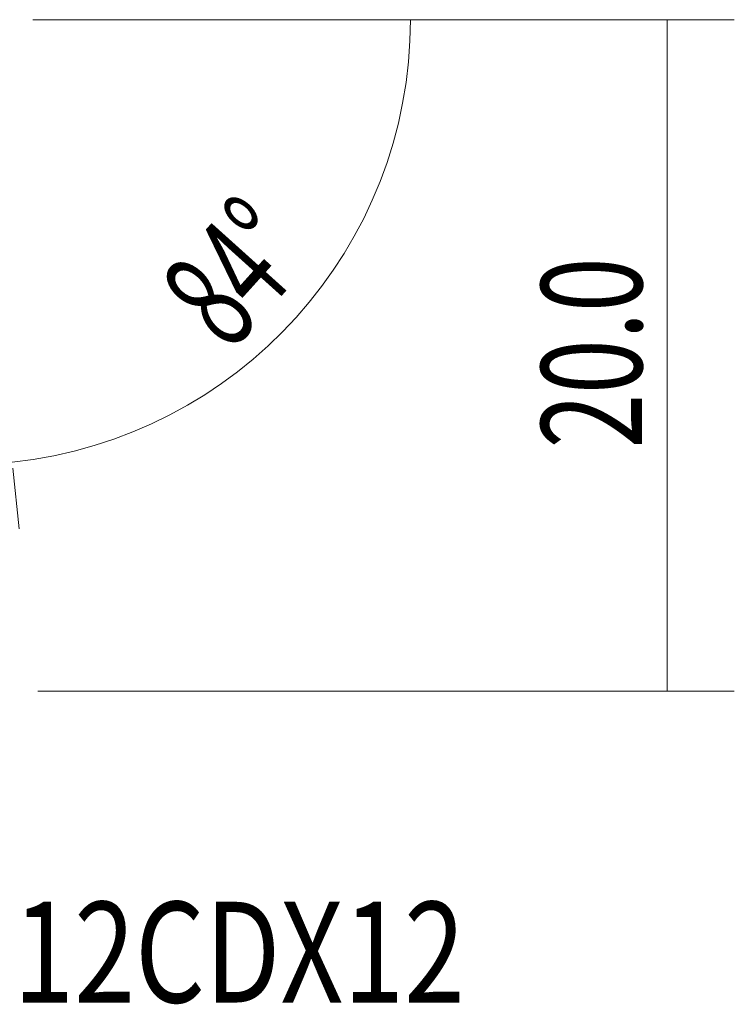
# Model space of a CAD drawing. Units: millimetres. Extents: x -9.7 to 52.9, y -20.3 to 34.1.
# Drawn here: x 31.6 to 52.9, y -9.3 to 20 of the extents above; entities that cross this region are included whole.
import ezdxf

# ---------------------------------------------------------------- set-up
doc = ezdxf.new("R2010")
doc.units = ezdxf.units.MM
doc.layers.add('SK2', color=7, linetype='CONTINUOUS')
doc.layers.add('SK6', color=5, linetype='CONTINUOUS')
doc.styles.add('iso_b_vert', font='simplex.shx')
doc.dimstyles.get("Standard").update_dxf_attribs({"dimtxt": 0.18, "dimasz": 0.18, "dimexe": 0.18, "dimexo": 0.0625, "dimgap": 0.09, "dimtad": 1, "dimzin": 0, "dimdsep": 52, "dimtxsty": 'Standard', "dimcen": 0.09, "dimadec": 0, "dimazin": 0, "dimtfac": 1, "dimtdec": 4, "dimtofl": 0, "dimtmove": 0, "dimatfit": 3, "dimfxl": 1, "dimtolj": 1, "dimtzin": 0, "dimarcsym": 0})

# ---------------------------------------------------------------- blocks, each defined once
blk = doc.blocks.new('DimnDraft3D2')
at = {"layer": 'SK2', "lineweight": 13}
for p, q in [((32, 20), (45.247009, 20)), ((31.403442, 6.647145), (31.593746, 4.836515))]:
    blk.add_line(p, q, dxfattribs=at)
blk.add_arc((30, 20), 13.247009, 276, 0, dxfattribs=at)
for points in [[(43.247009, 20), (43.475035, 16.805733), (42.640527, 16.855555), (43.247009, 20)], [(31.38469, 6.825559), (34.448511, 7.757402), (34.585296, 6.932675), (31.38469, 6.825559)]]:
    blk.add_solid(points, dxfattribs=at)
at = {"layer": 'SK2', "lineweight": 18, "insert": (37.872669, 10.066997), "char_height": 3, "attachment_point": 7, "rotation": 48, "line_spacing_factor": 1.084337, "style": 'iso_b_vert'}
blk.add_mtext('\\W0.6258;84%%d', dxfattribs=at)
blk = doc.blocks.new('DimnDraft3D3')
at = {"layer": 'SK2', "lineweight": 13}
for p, q in [((32, 20), (52.887888, 20)), ((50.887888, 0.006109), (50.887888, 20)), ((32.15, 0.006109), (52.887888, 0.006109))]:
    blk.add_line(p, q, dxfattribs=at)
for points in [[(50.887888, 20), (51.305885, 16.825002), (50.469891, 16.824998), (50.887888, 20)], [(50.887888, 0.006109), (50.469891, 3.181107), (51.305885, 3.18111), (50.887888, 0.006109)]]:
    blk.add_solid(points, dxfattribs=at)
at = {"layer": 'SK2', "lineweight": 18, "insert": (50.137888, 7.232002), "char_height": 3, "attachment_point": 7, "rotation": 90, "line_spacing_factor": 1.084337, "style": 'iso_b_vert'}
blk.add_mtext('\\W0.7152;20.0', dxfattribs=at)

msp = doc.modelspace()

# ---------------------------------------------------------------- texts
at = {"layer": 'SK6', "lineweight": 18, "insert": (21.659, -9.268), "char_height": 3, "attachment_point": 7, "line_spacing_factor": 1.084337, "style": 'iso_b_vert'}
msp.add_mtext('\\W0.7976;SSYPR12CDX12', dxfattribs=at)

# ---------------------------------------------------------------- dimensions: what is measured, and where the dimension line sits
at = {"layer": 'SK2', "lineweight": 13}
dim = msp.add_angular_dim_2l(base=(39.844, 11.136), line1=((31.194, 8.636), (30.11, 18.957)), line2=((30, 20), (31, 20)), dimstyle='Standard', override={"dimpost": '<>'}, dxfattribs=at)
dim.commit()
dim.dimension.update_dxf_attribs({"geometry": 'DimnDraft3D2', "text_midpoint": (37.615, 13.143)})
dim = msp.add_linear_dim(base=(50.888, 20), p1=(32.15, 0.006), p2=(32, 20), angle=90, dimstyle='Standard', override={"dimtxt": 3, "dimasz": 3.175, "dimexe": 2, "dimexo": 2, "dimgap": 1.5, "dimtad": 1, "dimtih": 0, "dimtoh": 0, "dimdec": 1, "dimpost": '<>', "dimtxsty": 'iso_b_vert', "dimsah": 1, "dimclrd": 7, "dimclre": 7, "dimclrt": 7, "dimtofl": 1, "dimtmove": 0}, dxfattribs=at)
dim.commit()
dim.dimension.update_dxf_attribs({"geometry": 'DimnDraft3D3', "text_midpoint": (50.888, 6.482)})

doc.saveas('drawing.dxf')
